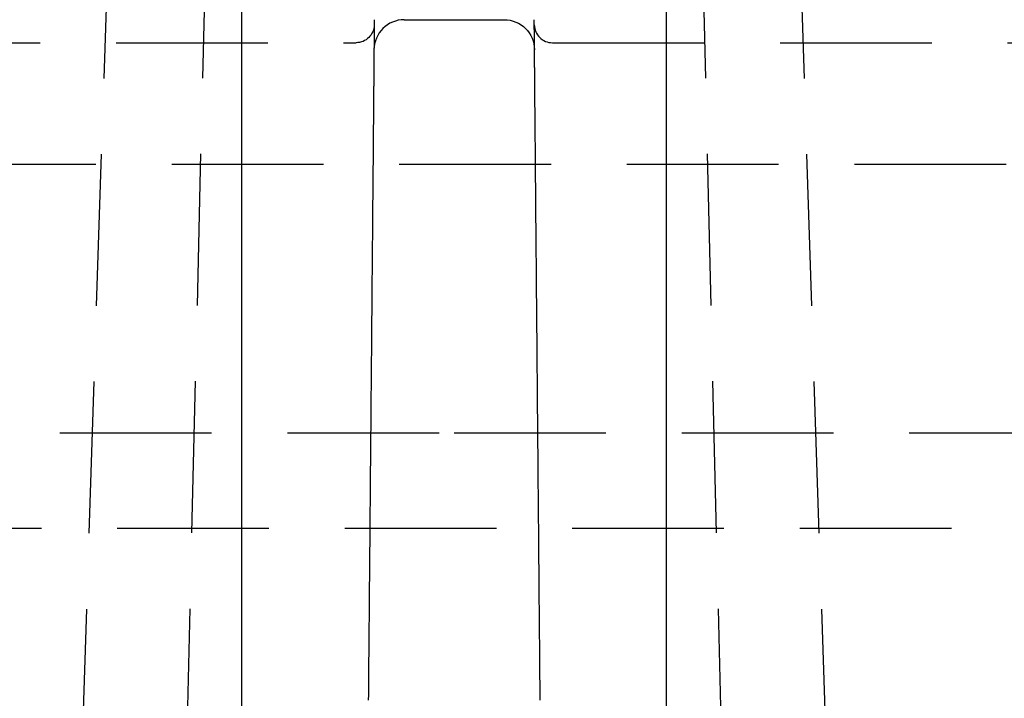
# Model space of a CAD drawing. Extents: x -125 to 125, y -325 to 331.
# Drawn here: x -7 to 9, y 277 to 288 of the extents above; entities that cross this region are included whole.
import ezdxf

# ---------------------------------------------------------------- set-up
doc = ezdxf.new("R2010")
doc.units = 0
doc.header["$LTSCALE"] = 10
doc.linetypes.add('VERDECKT', pattern=[0.375, 0.25, -0.125])
doc.layers.get('0').update_dxf_attribs({"linetype": 'CONTINUOUS'})
doc.layers.add('STEMPEL', color=3, linetype='CONTINUOUS')

# ---------------------------------------------------------------- blocks, each defined once
blk = doc.blocks.new('A$CB7BADE73')
at = {"color": 1, "linetype": 'VERDECKT', "extrusion": (0, 1, -2e-16)}
for p, q in [((-3.5, 20.00238), (-3.5, 325.81171)), ((3.5, 20.00238), (3.5, 325.81171)), ((-6.38225, 268.10194), (-4.57844, 323.48596)), ((-4.59172, 268.10455), (-3.27003, 323.5392)), ((4.59172, 268.10455), (3.27003, 323.5392)), ((6.38225, 268.10194), (4.57844, 323.48596)), ((-3.5, 265.81171), (-3.5, 322.64504)), ((3.5, 265.81171), (3.5, 322.64504)), ((-0.82288, 287.81171), (0.82288, 287.81171)), ((-28.07315, 287.43153), (-1.61924, 287.43153)), ((1.61924, 287.43153), (28.07315, 287.43153)), ((-57.15519, 285.43153), (57.15519, 285.43153)), ((-59, 281.00238), (0, 281.00238)), ((0, 281.00238), (59, 281.00238)), ((-58.05518, 279.43153), (58.05518, 279.43153))]:
    blk.add_line(p, q, dxfattribs=at)
at = {"color": 1}
for points in [[(-1.31853, 287.812, 0), (-1.31854, 287.81, 0), (-1.31855, 287.809, 0), (-1.31856, 287.808, 0), (-1.31857, 287.807, 0), (-1.31858, 287.806, 0), (-1.31859, 287.805, 0), (-1.3186, 287.804, 0), (-1.31861, 287.802, 0), (-1.31862, 287.801, 0), (-1.31863, 287.8, 0), (-1.31864, 287.799, 0), (-1.31865, 287.798, 0), (-1.31866, 287.797, 0), (-1.31867, 287.796, 0), (-1.31868, 287.795, 0), (-1.31869, 287.794, 0), (-1.3187, 287.793, 0), (-1.31871, 287.792, 0), (-1.31872, 287.791, 0), (-1.31872, 287.789, 0), (-1.31873, 287.788, 0), (-1.31874, 287.787, 0), (-1.31875, 287.786, 0), (-1.31876, 287.785, 0), (-1.31877, 287.784, 0), (-1.31878, 287.783, 0), (-1.31879, 287.782, 0), (-1.31879, 287.782, 0), (-1.3188, 287.781, 0), (-1.31881, 287.78, 0), (-1.31882, 287.779, 0), (-1.31883, 287.778, 0), (-1.31884, 287.777, 0), (-1.31884, 287.776, 0), (-1.31885, 287.775, 0), (-1.31886, 287.774, 0), (-1.31887, 287.773, 0), (-1.31887, 287.772, 0), (-1.31888, 287.771, 0), (-1.31889, 287.771, 0), (-1.3189, 287.77, 0), (-1.3189, 287.769, 0), (-1.31891, 287.768, 0), (-1.31892, 287.767, 0), (-1.31893, 287.766, 0), (-1.31893, 287.766, 0), (-1.31894, 287.765, 0), (-1.31895, 287.764, 0), (-1.31895, 287.763, 0), (-1.31896, 287.762, 0), (-1.31897, 287.762, 0), (-1.31897, 287.761, 0), (-1.31898, 287.76, 0), (-1.31899, 287.759, 0), (-1.31899, 287.759, 0), (-1.319, 287.758, 0), (-1.31901, 287.757, 0), (-1.31901, 287.757, 0), (-1.31902, 287.756, 0), (-1.31902, 287.755, 0), (-1.31903, 287.754, 0), (-1.31904, 287.754, 0), (-1.31904, 287.753, 0), (-1.31905, 287.752, 0), (-1.31905, 287.752, 0), (-1.31906, 287.751, 0), (-1.31906, 287.751, 0), (-1.31907, 287.75, 0), (-1.31908, 287.749, 0), (-1.31908, 287.749, 0), (-1.31909, 287.748, 0), (-1.31909, 287.748, 0), (-1.3191, 287.747, 0), (-1.3191, 287.746, 0), (-1.31911, 287.746, 0), (-1.31911, 287.745, 0), (-1.31912, 287.745, 0), (-1.31912, 287.744, 0), (-1.31912, 287.744, 0), (-1.31913, 287.743, 0), (-1.31913, 287.743, 0), (-1.31914, 287.742, 0), (-1.31914, 287.742, 0), (-1.31915, 287.741, 0), (-1.31915, 287.741, 0), (-1.31915, 287.74, 0), (-1.31916, 287.74, 0), (-1.31916, 287.739, 0), (-1.31917, 287.739, 0), (-1.31917, 287.739, 0), (-1.31917, 287.738, 0), (-1.31918, 287.738, 0), (-1.31918, 287.737, 0), (-1.31918, 287.737, 0), (-1.31919, 287.737, 0), (-1.31919, 287.736, 0), (-1.31919, 287.736, 0), (-1.3192, 287.735, 0), (-1.3192, 287.735, 0), (-1.3192, 287.735, 0), (-1.3192, 287.735, 0), (-1.31921, 287.734, 0), (-1.31921, 287.734, 0), (-1.31921, 287.734, 0), (-1.31921, 287.733, 0), (-1.31922, 287.733, 0), (-1.31922, 287.733, 0), (-1.31922, 287.732, 0), (-1.31922, 287.732, 0), (-1.31923, 287.732, 0), (-1.31923, 287.732, 0), (-1.31923, 287.732, 0), (-1.31923, 287.731, 0), (-1.31923, 287.731, 0), (-1.31924, 287.731, 0), (-1.31924, 287.731, 0), (-1.31924, 287.731, 0), (-1.31924, 287.73, 0), (-1.31924, 287.73, 0), (-1.31924, 287.73, 0), (-1.31924, 287.73, 0), (-1.31925, 287.73, 0), (-1.31925, 287.73, 0), (-1.31925, 287.73, 0), (-1.31925, 287.729, 0), (-1.31925, 287.729, 0), (-1.31925, 287.729, 0), (-1.31925, 287.729, 0), (-1.31925, 287.729, 0), (-1.31925, 287.729, 0), (-1.31925, 287.729, 0), (-1.31925, 287.729, 0), (-1.31925, 287.729, 0), (-1.31925, 287.729, 0), (-1.31925, 287.729, 0), (-1.31925, 287.729, 0)], [(1.31925, 287.729, 0), (1.31925, 287.729, 0), (1.31925, 287.729, 0), (1.31925, 287.729, 0), (1.31925, 287.729, 0), (1.31925, 287.729, 0), (1.31925, 287.729, 0), (1.31925, 287.729, 0), (1.31925, 287.729, 0), (1.31925, 287.729, 0), (1.31925, 287.729, 0), (1.31925, 287.729, 0), (1.31925, 287.73, 0), (1.31925, 287.73, 0), (1.31925, 287.73, 0), (1.31924, 287.73, 0), (1.31924, 287.73, 0), (1.31924, 287.73, 0), (1.31924, 287.73, 0), (1.31924, 287.731, 0), (1.31924, 287.731, 0), (1.31924, 287.731, 0), (1.31923, 287.731, 0), (1.31923, 287.731, 0), (1.31923, 287.732, 0), (1.31923, 287.732, 0), (1.31923, 287.732, 0), (1.31922, 287.732, 0), (1.31922, 287.732, 0), (1.31922, 287.733, 0), (1.31922, 287.733, 0), (1.31921, 287.733, 0), (1.31921, 287.734, 0), (1.31921, 287.734, 0), (1.31921, 287.734, 0), (1.3192, 287.734, 0), (1.3192, 287.735, 0), (1.3192, 287.735, 0), (1.3192, 287.735, 0), (1.31919, 287.736, 0), (1.31919, 287.736, 0), (1.31919, 287.737, 0), (1.31918, 287.737, 0), (1.31918, 287.737, 0), (1.31918, 287.738, 0), (1.31917, 287.738, 0), (1.31917, 287.739, 0), (1.31917, 287.739, 0), (1.31916, 287.739, 0), (1.31916, 287.74, 0), (1.31915, 287.74, 0), (1.31915, 287.741, 0), (1.31915, 287.741, 0), (1.31914, 287.742, 0), (1.31914, 287.742, 0), (1.31913, 287.743, 0), (1.31913, 287.743, 0), (1.31912, 287.744, 0), (1.31912, 287.744, 0), (1.31912, 287.745, 0), (1.31911, 287.745, 0), (1.31911, 287.746, 0), (1.3191, 287.746, 0), (1.3191, 287.747, 0), (1.31909, 287.748, 0), (1.31909, 287.748, 0), (1.31908, 287.749, 0), (1.31908, 287.749, 0), (1.31907, 287.75, 0), (1.31906, 287.751, 0), (1.31906, 287.751, 0), (1.31905, 287.752, 0), (1.31905, 287.752, 0), (1.31904, 287.753, 0), (1.31904, 287.754, 0), (1.31903, 287.754, 0), (1.31902, 287.755, 0), (1.31902, 287.756, 0), (1.31901, 287.757, 0), (1.31901, 287.757, 0), (1.319, 287.758, 0), (1.31899, 287.759, 0), (1.31899, 287.759, 0), (1.31898, 287.76, 0), (1.31897, 287.761, 0), (1.31897, 287.762, 0), (1.31896, 287.762, 0), (1.31895, 287.763, 0), (1.31895, 287.764, 0), (1.31894, 287.765, 0), (1.31893, 287.766, 0), (1.31893, 287.766, 0), (1.31892, 287.767, 0), (1.31891, 287.768, 0), (1.3189, 287.769, 0), (1.3189, 287.77, 0), (1.31889, 287.771, 0), (1.31888, 287.771, 0), (1.31887, 287.772, 0), (1.31887, 287.773, 0), (1.31886, 287.774, 0), (1.31885, 287.775, 0), (1.31884, 287.776, 0), (1.31884, 287.777, 0), (1.31883, 287.778, 0), (1.31882, 287.779, 0), (1.31881, 287.78, 0), (1.3188, 287.781, 0), (1.31879, 287.781, 0), (1.31879, 287.782, 0), (1.31878, 287.783, 0), (1.31877, 287.784, 0), (1.31876, 287.785, 0), (1.31875, 287.786, 0), (1.31874, 287.787, 0), (1.31873, 287.788, 0), (1.31873, 287.789, 0), (1.31872, 287.79, 0), (1.31871, 287.792, 0), (1.3187, 287.793, 0), (1.31869, 287.794, 0), (1.31868, 287.795, 0), (1.31867, 287.796, 0), (1.31866, 287.797, 0), (1.31865, 287.798, 0), (1.31864, 287.799, 0), (1.31863, 287.8, 0), (1.31862, 287.801, 0), (1.31861, 287.802, 0), (1.3186, 287.803, 0), (1.31859, 287.805, 0), (1.31858, 287.806, 0), (1.31857, 287.807, 0), (1.31856, 287.808, 0), (1.31855, 287.809, 0), (1.31854, 287.81, 0), (1.31853, 287.812, 0)], [(-1.31925, 287.729, 0), (-1.31925, 287.729, 0), (-1.31925, 287.729, 0), (-1.31925, 287.729, 0), (-1.31926, 287.729, 0), (-1.31926, 287.729, 0), (-1.31926, 287.728, 0), (-1.31926, 287.728, 0), (-1.31926, 287.728, 0), (-1.31926, 287.728, 0), (-1.31927, 287.727, 0), (-1.31927, 287.727, 0), (-1.31927, 287.727, 0), (-1.31927, 287.726, 0), (-1.31928, 287.726, 0), (-1.31928, 287.726, 0), (-1.31929, 287.725, 0), (-1.31929, 287.725, 0), (-1.31929, 287.724, 0), (-1.3193, 287.724, 0), (-1.3193, 287.723, 0), (-1.31931, 287.722, 0), (-1.31931, 287.722, 0), (-1.31932, 287.721, 0), (-1.31933, 287.721, 0), (-1.31933, 287.72, 0), (-1.31934, 287.719, 0), (-1.31935, 287.718, 0), (-1.31935, 287.718, 0), (-1.31936, 287.717, 0), (-1.31937, 287.716, 0), (-1.31938, 287.715, 0), (-1.31938, 287.714, 0), (-1.31939, 287.713, 0), (-1.3194, 287.712, 0), (-1.31941, 287.711, 0), (-1.31942, 287.71, 0), (-1.31943, 287.709, 0), (-1.31944, 287.708, 0), (-1.31945, 287.707, 0), (-1.31946, 287.706, 0), (-1.31947, 287.705, 0), (-1.31948, 287.703, 0), (-1.31949, 287.702, 0), (-1.3195, 287.701, 0), (-1.31951, 287.7, 0), (-1.31952, 287.698, 0), (-1.31953, 287.697, 0), (-1.31954, 287.696, 0), (-1.31956, 287.694, 0), (-1.31957, 287.693, 0), (-1.31958, 287.691, 0), (-1.31959, 287.69, 0), (-1.31961, 287.688, 0), (-1.31962, 287.687, 0), (-1.31964, 287.685, 0), (-1.31965, 287.684, 0), (-1.31966, 287.682, 0), (-1.31968, 287.68, 0), (-1.31969, 287.679, 0), (-1.31971, 287.677, 0), (-1.31972, 287.675, 0), (-1.31974, 287.673, 0), (-1.31975, 287.672, 0), (-1.31977, 287.67, 0), (-1.31979, 287.668, 0), (-1.3198, 287.666, 0), (-1.31982, 287.664, 0), (-1.31984, 287.662, 0), (-1.31985, 287.66, 0), (-1.31987, 287.658, 0), (-1.31989, 287.656, 0), (-1.31991, 287.654, 0), (-1.31992, 287.652, 0), (-1.31994, 287.65, 0), (-1.31996, 287.648, 0), (-1.31998, 287.646, 0), (-1.32, 287.644, 0), (-1.32002, 287.641, 0), (-1.32004, 287.639, 0), (-1.32006, 287.637, 0), (-1.32008, 287.635, 0), (-1.3201, 287.632, 0), (-1.32012, 287.63, 0), (-1.32014, 287.628, 0), (-1.32016, 287.625, 0), (-1.32018, 287.623, 0), (-1.3202, 287.62, 0), (-1.32022, 287.618, 0), (-1.32024, 287.615, 0), (-1.32027, 287.613, 0), (-1.32029, 287.61, 0), (-1.32031, 287.608, 0), (-1.32033, 287.605, 0), (-1.32036, 287.602, 0), (-1.32038, 287.6, 0), (-1.3204, 287.597, 0), (-1.32043, 287.594, 0), (-1.32045, 287.592, 0), (-1.32048, 287.589, 0), (-1.3205, 287.586, 0), (-1.32052, 287.583, 0), (-1.32055, 287.58, 0), (-1.32057, 287.578, 0), (-1.3206, 287.575, 0), (-1.32062, 287.572, 0), (-1.32065, 287.569, 0), (-1.32068, 287.566, 0), (-1.3207, 287.563, 0), (-1.32073, 287.56, 0), (-1.32076, 287.557, 0), (-1.32078, 287.554, 0), (-1.32081, 287.551, 0), (-1.32084, 287.547, 0), (-1.32086, 287.544, 0), (-1.32089, 287.541, 0), (-1.32092, 287.538, 0), (-1.32095, 287.535, 0), (-1.32098, 287.531, 0), (-1.321, 287.528, 0), (-1.32103, 287.525, 0), (-1.32106, 287.522, 0), (-1.32109, 287.518, 0), (-1.32112, 287.515, 0), (-1.32115, 287.511, 0), (-1.32118, 287.508, 0), (-1.32121, 287.505, 0), (-1.32124, 287.501, 0), (-1.32127, 287.498, 0), (-1.3213, 287.494, 0), (-1.32133, 287.491, 0), (-1.32136, 287.487, 0), (-1.3214, 287.483, 0), (-1.32143, 287.48, 0), (-1.32146, 287.476, 0), (-1.32149, 287.473, 0), (-1.32152, 287.469, 0), (-1.32156, 287.465, 0), (-1.32159, 287.461, 0), (-1.32162, 287.458, 0), (-1.32165, 287.454, 0), (-1.32169, 287.45, 0), (-1.32172, 287.446, 0), (-1.32175, 287.442, 0), (-1.32179, 287.439, 0), (-1.32182, 287.435, 0), (-1.32186, 287.431, 0), (-1.32189, 287.427, 0), (-1.32192, 287.423, 0), (-1.32196, 287.419, 0), (-1.32199, 287.415, 0), (-1.32203, 287.411, 0), (-1.32206, 287.407, 0), (-1.3221, 287.403, 0), (-1.32214, 287.399, 0), (-1.32217, 287.395, 0), (-1.32221, 287.39, 0), (-1.32224, 287.386, 0), (-1.32228, 287.382, 0), (-1.32232, 287.378, 0), (-1.32235, 287.374, 0), (-1.32239, 287.369, 0), (-1.32243, 287.365, 0), (-1.32246, 287.361, 0), (-1.3225, 287.357, 0), (-1.32254, 287.352, 0), (-1.32258, 287.348, 0), (-1.32262, 287.344, 0), (-1.32265, 287.339, 0), (-1.32269, 287.335, 0), (-1.32273, 287.33, 0), (-1.32277, 287.326, 0), (-1.32281, 287.322, 0), (-1.32285, 287.317, 0), (-1.32289, 287.313, 0), (-1.32293, 287.308, 0), (-1.32297, 287.303, 0), (-1.32301, 287.299, 0), (-1.32305, 287.294, 0), (-1.32309, 287.29, 0), (-1.32313, 287.285, 0), (-1.32317, 287.281, 0), (-1.32321, 287.276, 0), (-1.32325, 287.271, 0), (-1.32329, 287.266, 0), (-1.32333, 287.262, 0), (-1.32337, 287.257, 0), (-1.32341, 287.252, 0), (-1.32345, 287.248, 0), (-1.3235, 287.243, 0), (-1.32354, 287.238, 0), (-1.32358, 287.233, 0), (-1.32362, 287.228, 0), (-1.32366, 287.223, 0), (-1.32371, 287.219, 0), (-1.32375, 287.214, 0), (-1.32379, 287.209, 0), (-1.32384, 287.204, 0), (-1.32388, 287.199, 0), (-1.32392, 287.194, 0), (-1.32397, 287.189, 0), (-1.32401, 287.184, 0), (-1.32405, 287.179, 0), (-1.3241, 287.174, 0), (-1.32414, 287.169, 0), (-1.32419, 287.164, 0), (-1.32423, 287.159, 0), (-1.32427, 287.153, 0), (-1.32432, 287.148, 0), (-1.32436, 287.143, 0), (-1.32441, 287.138, 0), (-1.32445, 287.133, 0), (-1.3245, 287.128, 0), (-1.32454, 287.123, 0), (-1.32459, 287.117, 0), (-1.32464, 287.112, 0), (-1.32468, 287.107, 0), (-1.32473, 287.102, 0), (-1.32477, 287.096, 0), (-1.32482, 287.091, 0), (-1.32487, 287.086, 0), (-1.32491, 287.08, 0), (-1.32496, 287.075, 0), (-1.32501, 287.07, 0), (-1.32505, 287.064, 0), (-1.3251, 287.059, 0), (-1.32515, 287.054, 0), (-1.32519, 287.048, 0), (-1.32524, 287.043, 0), (-1.32529, 287.037, 0), (-1.32534, 287.032, 0), (-1.32538, 287.026, 0), (-1.32543, 287.021, 0), (-1.32548, 287.015, 0), (-1.32553, 287.01, 0), (-1.32558, 287.004, 0), (-1.32562, 286.999, 0), (-1.32567, 286.993, 0), (-1.32572, 286.988, 0), (-1.32577, 286.982, 0), (-1.32582, 286.977, 0), (-1.32587, 286.971, 0), (-1.32592, 286.965, 0), (-1.32596, 286.96, 0), (-1.32601, 286.954, 0), (-1.32606, 286.949, 0), (-1.32611, 286.943, 0), (-1.32616, 286.937, 0), (-1.32621, 286.932, 0), (-1.32626, 286.926, 0), (-1.32631, 286.92, 0), (-1.32636, 286.915, 0), (-1.32641, 286.909, 0), (-1.32646, 286.903, 0), (-1.32651, 286.897, 0), (-1.32656, 286.892, 0), (-1.32661, 286.886, 0), (-1.32666, 286.88, 0), (-1.32671, 286.874, 0), (-1.32676, 286.869, 0), (-1.32681, 286.863, 0), (-1.32686, 286.857, 0), (-1.32691, 286.851, 0), (-1.32696, 286.845, 0), (-1.32702, 286.839, 0), (-1.32707, 286.834, 0), (-1.32712, 286.828, 0), (-1.32717, 286.822, 0), (-1.32722, 286.816, 0), (-1.32727, 286.81, 0), (-1.32732, 286.804, 0), (-1.32737, 286.798, 0), (-1.32743, 286.793, 0), (-1.32748, 286.787, 0), (-1.32753, 286.781, 0), (-1.32758, 286.775, 0), (-1.32763, 286.769, 0), (-1.32768, 286.763, 0), (-1.32774, 286.757, 0), (-1.32779, 286.751, 0), (-1.32784, 286.745, 0), (-1.32789, 286.739, 0), (-1.32794, 286.733, 0), (-1.328, 286.727, 0), (-1.32805, 286.721, 0), (-1.3281, 286.715, 0), (-1.32815, 286.709, 0), (-1.32821, 286.703, 0), (-1.32826, 286.697, 0), (-1.32831, 286.691, 0), (-1.32836, 286.685, 0), (-1.32842, 286.679, 0), (-1.32847, 286.673, 0), (-1.32852, 286.667, 0), (-1.32857, 286.661, 0), (-1.32863, 286.655, 0), (-1.32868, 286.649, 0), (-1.32873, 286.643, 0), (-1.32879, 286.637, 0), (-1.32884, 286.631, 0), (-1.32889, 286.624, 0), (-1.32894, 286.618, 0), (-1.329, 286.612, 0), (-1.32905, 286.606, 0), (-1.3291, 286.6, 0), (-1.32916, 286.594, 0), (-1.32921, 286.588, 0), (-1.32926, 286.582, 0), (-1.32932, 286.576, 0), (-1.32937, 286.57, 0), (-1.32942, 286.563, 0), (-1.32948, 286.557, 0), (-1.32953, 286.551, 0), (-1.32958, 286.545, 0), (-1.32964, 286.539, 0), (-1.32969, 286.533, 0), (-1.32974, 286.527, 0), (-1.3298, 286.521, 0), (-1.32985, 286.514, 0), (-1.32991, 286.508, 0)], [(1.32991, 286.508, 0), (1.32985, 286.514, 0), (1.3298, 286.521, 0), (1.32974, 286.527, 0), (1.32969, 286.533, 0), (1.32964, 286.539, 0), (1.32958, 286.545, 0), (1.32953, 286.551, 0), (1.32948, 286.557, 0), (1.32942, 286.563, 0), (1.32937, 286.57, 0), (1.32932, 286.576, 0), (1.32926, 286.582, 0), (1.32921, 286.588, 0), (1.32916, 286.594, 0), (1.3291, 286.6, 0), (1.32905, 286.606, 0), (1.329, 286.612, 0), (1.32894, 286.618, 0), (1.32889, 286.625, 0), (1.32884, 286.631, 0), (1.32879, 286.637, 0), (1.32873, 286.643, 0), (1.32868, 286.649, 0), (1.32863, 286.655, 0), (1.32857, 286.661, 0), (1.32852, 286.667, 0), (1.32847, 286.673, 0), (1.32842, 286.679, 0), (1.32836, 286.685, 0), (1.32831, 286.691, 0), (1.32826, 286.697, 0), (1.3282, 286.703, 0), (1.32815, 286.709, 0), (1.3281, 286.715, 0), (1.32805, 286.721, 0), (1.328, 286.727, 0), (1.32794, 286.733, 0), (1.32789, 286.739, 0), (1.32784, 286.745, 0), (1.32779, 286.751, 0), (1.32773, 286.757, 0), (1.32768, 286.763, 0), (1.32763, 286.769, 0), (1.32758, 286.775, 0), (1.32753, 286.781, 0), (1.32748, 286.787, 0), (1.32742, 286.793, 0), (1.32737, 286.799, 0), (1.32732, 286.804, 0), (1.32727, 286.81, 0), (1.32722, 286.816, 0), (1.32717, 286.822, 0), (1.32712, 286.828, 0), (1.32706, 286.834, 0), (1.32701, 286.84, 0), (1.32696, 286.845, 0), (1.32691, 286.851, 0), (1.32686, 286.857, 0), (1.32681, 286.863, 0), (1.32676, 286.869, 0), (1.32671, 286.874, 0), (1.32666, 286.88, 0), (1.32661, 286.886, 0), (1.32656, 286.892, 0), (1.32651, 286.898, 0), (1.32646, 286.903, 0), (1.32641, 286.909, 0), (1.32636, 286.915, 0), (1.32631, 286.92, 0), (1.32626, 286.926, 0), (1.32621, 286.932, 0), (1.32616, 286.937, 0), (1.32611, 286.943, 0), (1.32606, 286.949, 0), (1.32601, 286.954, 0), (1.32596, 286.96, 0), (1.32591, 286.966, 0), (1.32587, 286.971, 0), (1.32582, 286.977, 0), (1.32577, 286.982, 0), (1.32572, 286.988, 0), (1.32567, 286.993, 0), (1.32562, 286.999, 0), (1.32557, 287.005, 0), (1.32553, 287.01, 0), (1.32548, 287.016, 0), (1.32543, 287.021, 0), (1.32538, 287.027, 0), (1.32534, 287.032, 0), (1.32529, 287.037, 0), (1.32524, 287.043, 0), (1.32519, 287.048, 0), (1.32515, 287.054, 0), (1.3251, 287.059, 0), (1.32505, 287.064, 0), (1.32501, 287.07, 0), (1.32496, 287.075, 0), (1.32491, 287.08, 0), (1.32487, 287.086, 0), (1.32482, 287.091, 0), (1.32477, 287.096, 0), (1.32473, 287.102, 0), (1.32468, 287.107, 0), (1.32464, 287.112, 0), (1.32459, 287.117, 0), (1.32454, 287.123, 0), (1.3245, 287.128, 0), (1.32445, 287.133, 0), (1.32441, 287.138, 0), (1.32436, 287.143, 0), (1.32432, 287.148, 0), (1.32427, 287.154, 0), (1.32423, 287.159, 0), (1.32419, 287.164, 0), (1.32414, 287.169, 0), (1.3241, 287.174, 0), (1.32405, 287.179, 0), (1.32401, 287.184, 0), (1.32397, 287.189, 0), (1.32392, 287.194, 0), (1.32388, 287.199, 0), (1.32384, 287.204, 0), (1.32379, 287.209, 0), (1.32375, 287.214, 0), (1.32371, 287.218, 0), (1.32367, 287.223, 0), (1.32362, 287.228, 0), (1.32358, 287.233, 0), (1.32354, 287.238, 0), (1.3235, 287.243, 0), (1.32345, 287.247, 0), (1.32341, 287.252, 0), (1.32337, 287.257, 0), (1.32333, 287.262, 0), (1.32329, 287.266, 0), (1.32325, 287.271, 0), (1.32321, 287.276, 0), (1.32317, 287.28, 0), (1.32313, 287.285, 0), (1.32309, 287.29, 0), (1.32305, 287.294, 0), (1.32301, 287.299, 0), (1.32297, 287.303, 0), (1.32293, 287.308, 0), (1.32289, 287.313, 0), (1.32285, 287.317, 0), (1.32281, 287.322, 0), (1.32277, 287.326, 0), (1.32273, 287.33, 0), (1.32269, 287.335, 0), (1.32265, 287.339, 0), (1.32262, 287.344, 0), (1.32258, 287.348, 0), (1.32254, 287.352, 0), (1.3225, 287.357, 0), (1.32246, 287.361, 0), (1.32243, 287.365, 0), (1.32239, 287.369, 0), (1.32235, 287.374, 0), (1.32232, 287.378, 0), (1.32228, 287.382, 0), (1.32224, 287.386, 0), (1.32221, 287.39, 0), (1.32217, 287.395, 0), (1.32213, 287.399, 0), (1.3221, 287.403, 0), (1.32206, 287.407, 0), (1.32203, 287.411, 0), (1.32199, 287.415, 0), (1.32196, 287.419, 0), (1.32192, 287.423, 0), (1.32189, 287.427, 0), (1.32185, 287.431, 0), (1.32182, 287.435, 0), (1.32179, 287.439, 0), (1.32175, 287.442, 0), (1.32172, 287.446, 0), (1.32169, 287.45, 0), (1.32165, 287.454, 0), (1.32162, 287.458, 0), (1.32159, 287.461, 0), (1.32155, 287.465, 0), (1.32152, 287.469, 0), (1.32149, 287.473, 0), (1.32146, 287.476, 0), (1.32143, 287.48, 0), (1.3214, 287.483, 0), (1.32136, 287.487, 0), (1.32133, 287.491, 0), (1.3213, 287.494, 0), (1.32127, 287.498, 0), (1.32124, 287.501, 0), (1.32121, 287.505, 0), (1.32118, 287.508, 0), (1.32115, 287.511, 0), (1.32112, 287.515, 0), (1.32109, 287.518, 0), (1.32106, 287.522, 0), (1.32103, 287.525, 0), (1.321, 287.528, 0), (1.32098, 287.531, 0), (1.32095, 287.535, 0), (1.32092, 287.538, 0), (1.32089, 287.541, 0), (1.32086, 287.544, 0), (1.32084, 287.547, 0), (1.32081, 287.551, 0), (1.32078, 287.554, 0), (1.32076, 287.557, 0), (1.32073, 287.56, 0), (1.3207, 287.563, 0), (1.32068, 287.566, 0), (1.32065, 287.569, 0), (1.32063, 287.572, 0), (1.3206, 287.575, 0), (1.32058, 287.577, 0), (1.32055, 287.58, 0), (1.32053, 287.583, 0), (1.3205, 287.586, 0), (1.32048, 287.589, 0), (1.32045, 287.591, 0), (1.32043, 287.594, 0), (1.32041, 287.597, 0), (1.32038, 287.6, 0), (1.32036, 287.602, 0), (1.32034, 287.605, 0), (1.32031, 287.607, 0), (1.32029, 287.61, 0), (1.32027, 287.613, 0), (1.32025, 287.615, 0), (1.32023, 287.618, 0), (1.3202, 287.62, 0), (1.32018, 287.622, 0), (1.32016, 287.625, 0), (1.32014, 287.627, 0), (1.32012, 287.63, 0), (1.3201, 287.632, 0), (1.32008, 287.634, 0), (1.32006, 287.637, 0), (1.32004, 287.639, 0), (1.32002, 287.641, 0), (1.32, 287.643, 0), (1.31998, 287.645, 0), (1.31996, 287.648, 0), (1.31995, 287.65, 0), (1.31993, 287.652, 0), (1.31991, 287.654, 0), (1.31989, 287.656, 0), (1.31987, 287.658, 0), (1.31986, 287.66, 0), (1.31984, 287.662, 0), (1.31982, 287.664, 0), (1.31981, 287.666, 0), (1.31979, 287.667, 0), (1.31977, 287.669, 0), (1.31976, 287.671, 0), (1.31974, 287.673, 0), (1.31973, 287.675, 0), (1.31971, 287.676, 0), (1.3197, 287.678, 0), (1.31968, 287.68, 0), (1.31967, 287.682, 0), (1.31965, 287.683, 0), (1.31964, 287.685, 0), (1.31962, 287.686, 0), (1.31961, 287.688, 0), (1.3196, 287.689, 0), (1.31959, 287.691, 0), (1.31957, 287.692, 0), (1.31956, 287.694, 0), (1.31955, 287.695, 0), (1.31954, 287.697, 0), (1.31952, 287.698, 0), (1.31951, 287.699, 0), (1.3195, 287.7, 0), (1.31949, 287.702, 0), (1.31948, 287.703, 0), (1.31947, 287.704, 0), (1.31946, 287.705, 0), (1.31945, 287.707, 0), (1.31944, 287.708, 0), (1.31943, 287.709, 0), (1.31942, 287.71, 0), (1.31941, 287.711, 0), (1.3194, 287.712, 0), (1.31939, 287.713, 0), (1.31939, 287.714, 0), (1.31938, 287.715, 0), (1.31937, 287.716, 0), (1.31936, 287.716, 0), (1.31935, 287.717, 0), (1.31935, 287.718, 0), (1.31934, 287.719, 0), (1.31933, 287.72, 0), (1.31933, 287.72, 0), (1.31932, 287.721, 0), (1.31932, 287.722, 0), (1.31931, 287.722, 0), (1.3193, 287.723, 0), (1.3193, 287.724, 0), (1.3193, 287.724, 0), (1.31929, 287.725, 0), (1.31929, 287.725, 0), (1.31928, 287.726, 0), (1.31928, 287.726, 0), (1.31928, 287.726, 0), (1.31927, 287.727, 0), (1.31927, 287.727, 0), (1.31927, 287.727, 0), (1.31926, 287.728, 0), (1.31926, 287.728, 0), (1.31926, 287.728, 0), (1.31926, 287.728, 0), (1.31926, 287.729, 0), (1.31926, 287.729, 0), (1.31925, 287.729, 0), (1.31925, 287.729, 0), (1.31925, 287.729, 0), (1.31925, 287.729, 0)], [(-1.32991, 286.508, 0), (-1.33074, 286.413, 0), (-1.33157, 286.318, 0), (-1.3324, 286.222, 0), (-1.33323, 286.127, 0), (-1.33407, 286.032, 0), (-1.3349, 285.936, 0), (-1.33573, 285.841, 0), (-1.33656, 285.745, 0), (-1.33739, 285.65, 0), (-1.33823, 285.555, 0), (-1.33906, 285.459, 0), (-1.33989, 285.364, 0), (-1.34072, 285.269, 0), (-1.34155, 285.173, 0), (-1.34239, 285.078, 0), (-1.34322, 284.983, 0), (-1.34405, 284.887, 0), (-1.34488, 284.792, 0), (-1.34572, 284.697, 0), (-1.34655, 284.601, 0), (-1.34738, 284.506, 0), (-1.34821, 284.411, 0), (-1.34904, 284.315, 0), (-1.34988, 284.22, 0), (-1.35071, 284.125, 0), (-1.35154, 284.029, 0), (-1.35237, 283.934, 0), (-1.3532, 283.839, 0), (-1.35404, 283.743, 0), (-1.35487, 283.648, 0), (-1.3557, 283.552, 0), (-1.35653, 283.457, 0), (-1.35736, 283.362, 0), (-1.3582, 283.266, 0), (-1.35903, 283.171, 0), (-1.35986, 283.076, 0), (-1.36069, 282.98, 0), (-1.36152, 282.885, 0), (-1.36236, 282.79, 0), (-1.36319, 282.694, 0), (-1.36402, 282.599, 0), (-1.36485, 282.504, 0), (-1.36569, 282.408, 0), (-1.36652, 282.313, 0), (-1.36735, 282.218, 0), (-1.36818, 282.122, 0), (-1.36901, 282.027, 0), (-1.36985, 281.932, 0), (-1.37068, 281.836, 0), (-1.37151, 281.741, 0), (-1.37234, 281.646, 0), (-1.37317, 281.55, 0), (-1.37401, 281.455, 0), (-1.37484, 281.359, 0), (-1.37567, 281.264, 0), (-1.3765, 281.169, 0), (-1.37733, 281.073, 0), (-1.37817, 280.978, 0), (-1.379, 280.883, 0), (-1.37983, 280.787, 0), (-1.38066, 280.692, 0), (-1.38149, 280.597, 0), (-1.38233, 280.501, 0), (-1.38316, 280.406, 0), (-1.38399, 280.311, 0), (-1.38482, 280.215, 0), (-1.38566, 280.12, 0), (-1.38649, 280.025, 0), (-1.38732, 279.929, 0), (-1.38815, 279.834, 0), (-1.38898, 279.739, 0), (-1.38982, 279.643, 0), (-1.39065, 279.548, 0), (-1.39148, 279.453, 0), (-1.39231, 279.357, 0), (-1.39314, 279.262, 0), (-1.39398, 279.167, 0), (-1.39481, 279.071, 0), (-1.39564, 278.976, 0), (-1.39647, 278.88, 0), (-1.3973, 278.785, 0), (-1.39814, 278.69, 0), (-1.39897, 278.594, 0), (-1.3998, 278.499, 0), (-1.40063, 278.404, 0), (-1.40146, 278.308, 0), (-1.4023, 278.213, 0), (-1.40313, 278.118, 0), (-1.40396, 278.022, 0), (-1.40479, 277.927, 0), (-1.40563, 277.832, 0), (-1.40646, 277.736, 0), (-1.40729, 277.641, 0), (-1.40812, 277.546, 0), (-1.40895, 277.45, 0), (-1.40979, 277.355, 0), (-1.41062, 277.26, 0), (-1.41145, 277.164, 0), (-1.41228, 277.069, 0), (-1.41311, 276.974, 0), (-1.41395, 276.878, 0), (-1.41478, 276.783, 0), (-1.41561, 276.687, 0), (-1.41644, 276.592, 0)], [(1.41644, 276.592, 0), (1.41561, 276.687, 0), (1.41478, 276.783, 0), (1.41395, 276.878, 0), (1.41311, 276.974, 0), (1.41228, 277.069, 0), (1.41145, 277.164, 0), (1.41062, 277.26, 0), (1.40979, 277.355, 0), (1.40895, 277.45, 0), (1.40812, 277.546, 0), (1.40729, 277.641, 0), (1.40646, 277.736, 0), (1.40563, 277.832, 0), (1.40479, 277.927, 0), (1.40396, 278.022, 0), (1.40313, 278.118, 0), (1.4023, 278.213, 0), (1.40146, 278.308, 0), (1.40063, 278.404, 0), (1.3998, 278.499, 0), (1.39897, 278.594, 0), (1.39814, 278.69, 0), (1.3973, 278.785, 0), (1.39647, 278.88, 0), (1.39564, 278.976, 0), (1.39481, 279.071, 0), (1.39398, 279.167, 0), (1.39314, 279.262, 0), (1.39231, 279.357, 0), (1.39148, 279.453, 0), (1.39065, 279.548, 0), (1.38982, 279.643, 0), (1.38898, 279.739, 0), (1.38815, 279.834, 0), (1.38732, 279.929, 0), (1.38649, 280.025, 0), (1.38566, 280.12, 0), (1.38482, 280.215, 0), (1.38399, 280.311, 0), (1.38316, 280.406, 0), (1.38233, 280.501, 0), (1.38149, 280.597, 0), (1.38066, 280.692, 0), (1.37983, 280.787, 0), (1.379, 280.883, 0), (1.37817, 280.978, 0), (1.37733, 281.073, 0), (1.3765, 281.169, 0), (1.37567, 281.264, 0), (1.37484, 281.359, 0), (1.37401, 281.455, 0), (1.37317, 281.55, 0), (1.37234, 281.646, 0), (1.37151, 281.741, 0), (1.37068, 281.836, 0), (1.36985, 281.932, 0), (1.36901, 282.027, 0), (1.36818, 282.122, 0), (1.36735, 282.218, 0), (1.36652, 282.313, 0), (1.36569, 282.408, 0), (1.36485, 282.504, 0), (1.36402, 282.599, 0), (1.36319, 282.694, 0), (1.36236, 282.79, 0), (1.36152, 282.885, 0), (1.36069, 282.98, 0), (1.35986, 283.076, 0), (1.35903, 283.171, 0), (1.3582, 283.266, 0), (1.35736, 283.362, 0), (1.35653, 283.457, 0), (1.3557, 283.552, 0), (1.35487, 283.648, 0), (1.35404, 283.743, 0), (1.3532, 283.839, 0), (1.35237, 283.934, 0), (1.35154, 284.029, 0), (1.35071, 284.125, 0), (1.34988, 284.22, 0), (1.34904, 284.315, 0), (1.34821, 284.411, 0), (1.34738, 284.506, 0), (1.34655, 284.601, 0), (1.34572, 284.697, 0), (1.34488, 284.792, 0), (1.34405, 284.887, 0), (1.34322, 284.983, 0), (1.34239, 285.078, 0), (1.34155, 285.173, 0), (1.34072, 285.269, 0), (1.33989, 285.364, 0), (1.33906, 285.459, 0), (1.33823, 285.555, 0), (1.33739, 285.65, 0), (1.33656, 285.745, 0), (1.33573, 285.841, 0), (1.3349, 285.936, 0), (1.33407, 286.032, 0), (1.33323, 286.127, 0), (1.3324, 286.222, 0), (1.33157, 286.318, 0), (1.33074, 286.413, 0), (1.32991, 286.508, 0)]]:
    blk.add_polyline3d(points, dxfattribs=at)
at = {"color": 1, "linetype": 'VERDECKT', "extrusion": (0, -2e-16, -1)}
for centre, radius, start, end in [((1.61924, 287.73153), 0.3, 180.5, 270), ((-0.82288, 287.31171), 0.5, 90, 179.5)]:
    blk.add_arc(centre, radius, start, end, dxfattribs=at)
at = {"color": 1, "linetype": 'VERDECKT'}
for centre, radius, start, end in [((-0.82288, 287.31171), 0.5, 90, 179.5), ((1.61924, 287.73153), 0.3, 180.5, 270)]:
    blk.add_arc(centre, radius, start, end, dxfattribs=at)

msp = doc.modelspace()

# ---------------------------------------------------------------- block references
at = {"layer": 'STEMPEL'}
msp.add_blockref('A$CB7BADE73', (0, 0), dxfattribs=at)

doc.saveas('drawing.dxf')
